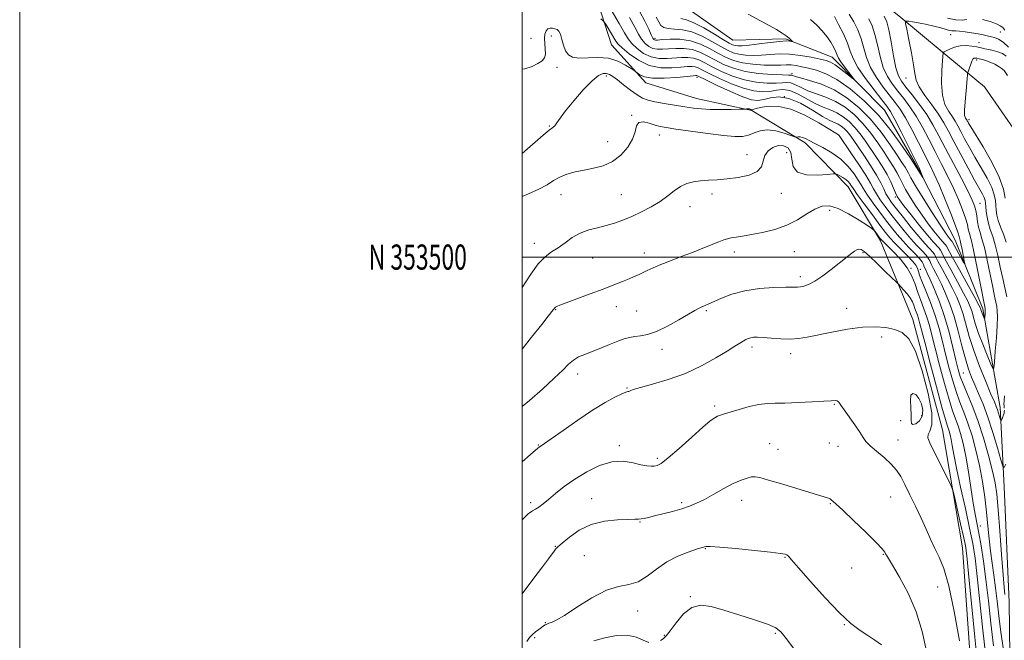
# Model space of a CAD drawing. Extents: x 2109800 to 2112700, y 352300 to 355200.
# Drawn here: x 2109800 to 2110192, y 353347 to 353595 of the extents above; entities that cross this region are included whole.
import ezdxf
from ezdxf.enums import TextEntityAlignment as Align

# ---------------------------------------------------------------- set-up
doc = ezdxf.new("R2010")
doc.units = 0
doc.header["$MEASUREMENT"] = 0
for name, color, linetype, lineweight in [('32000', 7, 'Continuous', 0), ('32001', 7, 'Continuous', 0), ('DTM HARD BREAKLINE', 7, 'Continuous', 0), ('DTM SPOT ELEVATION', 2, 'Continuous', 13), ('INDEX CONTOUR', 41, 'Continuous', 13), ('INTERMEDIATE CONTOUR', 44, 'Continuous', 0)]:
    doc.layers.add(name, color=color, linetype=linetype, lineweight=lineweight)
doc.styles.add('Style-WORKING', font='WORKING.shx')

msp = doc.modelspace()

# ---------------------------------------------------------------- linework, layer by layer
at = {"layer": '32000', "flags": 128}
for points in [[(2109800, 352300), (2112700, 352300), (2112700, 355200), (2109800, 355200), (2109800, 352300)], [(2110000, 352500), (2112500, 352500), (2112500, 355000), (2110000, 355000), (2110000, 352500)], [(2112500, 353500), (2110000, 353500)]]:
    msp.add_lwpolyline(points, dxfattribs=at)
at = {"layer": 'DTM HARD BREAKLINE'}
for points in [[(2110194.25, 353320.53, 1056.53), (2110193.73, 353362.57, 1053.26), (2110191.81, 353408.57, 1052.73), (2110190.17, 353440.05, 1049.43), (2110183.24, 353479.36, 1045.59), (2110172.23, 353506.75, 1043.11), (2110157.42, 353535.5, 1041.79), (2110144.07, 353558.55, 1040.98), (2110123.28, 353579.58, 1039.2), (2110104.74, 353586.92, 1037.78), (2110083.73, 353586.41, 1036.72), (2110066, 353598.79, 1036.01), (2110059.37, 353609.06, 1035.23), (2110051.12, 353629.54, 1034.48), (2110046.16, 353655.9, 1033.03), (2110045.53, 353680.16, 1031), (2110054.26, 353715.77, 1026.74), (2110055.29, 353735.59, 1023.02), (2110066.126, 353739.492, 1020.95)], [(2110037.56, 353708.7, 1029.55), (2110030.29, 353688.16, 1034.99), (2110025.56, 353666.7, 1039.53), (2110023.91, 353643.11, 1043.04), (2110026.24, 353613.4, 1046.03), (2110035.55, 353584.45, 1048.94), (2110049.11, 353569.42, 1050.46), (2110069.37, 353563.14, 1051.14), (2110091.32, 353558.43, 1052.1), (2110112.57, 353545.43, 1054.4), (2110129.72, 353528.03, 1056.68), (2110142.52, 353506.46, 1058.34), (2110155.42, 353475.13, 1061.36), (2110167.27, 353431.25, 1061.15), (2110175.23, 353384.22, 1062.85), (2110179.49, 353322.04, 1063.81), (2110184.82, 353285.43, 1063.7)], [(2110069.64, 353652.28, 1036.55), (2110080.11, 353639.64, 1041.87), (2110092.25, 353629.31, 1046.74), (2110115.11, 353620.38, 1047.91), (2110130.71, 353611.43, 1048.01), (2110149.79, 353596.1, 1049.68), (2110167.08, 353581.7, 1051.92), (2110183.86, 353567.79, 1055.36), (2110203.4, 353539.71, 1056.29), (2110233.21, 353511.5, 1055.79), (2110258.17, 353492.87, 1056.32), (2110291.2, 353486.56, 1055.65)]]:
    msp.add_polyline3d(points, dxfattribs=at)
at = {"layer": 'DTM SPOT ELEVATION'}
for p in [(2110170.45, 353588.52, 1050.71), (2110190.27, 353589.62, 1049.01), (2110003.44, 353587.08, 1049.21), (2110011.56, 353588.09, 1050.51), (2110052.8, 353587.05, 1041.64), (2110181.78, 353585.35, 1051.21), (2110180.87, 353578.51, 1054.31), (2110013.85, 353575.62, 1050.5), (2110107.38, 353573, 1043.62), (2110033.49, 353572.12, 1052.4), (2110069.52, 353571.55, 1050.41), (2110152.65, 353571.34, 1049.31), (2110104.28, 353563.9, 1051.61), (2110043.47, 353556.44, 1053.9), (2110177.8, 353554.74, 1054.41), (2110010.82, 353552.15, 1051.9), (2110034, 353545.95, 1053.1), (2110054.53, 353548.66, 1054.7), (2110126.13, 353548.38, 1052.01), (2110105.19, 353541.56, 1057.2), (2110089.4, 353540.72, 1055.3), (2110015.45, 353524.81, 1054.8), (2110039.44, 353524.85, 1055.1), (2110075.49, 353525.07, 1056.4), (2110103.12, 353525.45, 1056.7), (2110148.47, 353523.92, 1048.31), (2110066.69, 353520.05, 1056.6), (2110122.27, 353518.58, 1058.5), (2110182.1, 353521.38, 1048.88), (2110004.77, 353505.42, 1055.4), (2110108.31, 353502.21, 1058.9), (2110028.01, 353499.68, 1056.9), (2110048.52, 353501.66, 1057.4), (2110084.44, 353502.09, 1058.5), (2110135.57, 353501.77, 1060.2), (2110154.67, 353495.5, 1058.01), (2110158.36, 353495.15, 1055.21), (2110110.7, 353492.14, 1059.6), (2110013.33, 353479.1, 1058.1), (2110037.45, 353480.21, 1058.7), (2110073.27, 353478.69, 1060.2), (2110129.11, 353479.65, 1061.2), (2110045.55, 353478.49, 1059.1), (2110142.96, 353468.2, 1062.6), (2110055.63, 353463.22, 1060.5), (2110091.47, 353464.22, 1062.4), (2110106.73, 353461.57, 1062.5), (2110022.03, 353453.49, 1060.6), (2110175.54, 353453.8, 1053), (2110041.62, 353447.85, 1061.9), (2110076.57, 353440.71, 1063.7), (2110124.2, 353441.41, 1064.1), (2110158.91, 353436.82, 1064.7), (2110150.51, 353434.92, 1063.1), (2110006.36, 353425.24, 1061.9), (2110038.67, 353424.85, 1063.7), (2110098.49, 353425.67, 1065.2), (2110122.23, 353425.99, 1064.9), (2110125.6, 353424.71, 1064.6), (2110149.51, 353427.16, 1063.3), (2110101.79, 353423.45, 1065.3), (2110053.71, 353419.81, 1063.7), (2110146.56, 353404.47, 1064.9), (2110003.38, 353402.2, 1063.6), (2110027.56, 353403.82, 1065.2), (2110063.37, 353402.24, 1065.7), (2110087.26, 353403.16, 1066.6), (2110122.63, 353401.84, 1066.1), (2110046.83, 353394.57, 1066.1), (2110182.25, 353392.95, 1057.36), (2110013.15, 353384.86, 1065.9), (2110024.62, 353381.15, 1067.3), (2110072.88, 353383.88, 1068.1), (2110143.61, 353381.71, 1066.1), (2110104.56, 353380.48, 1068.1), (2110131.05, 353376.23, 1066.7), (2110165.24, 353368.67, 1064.8), (2110066.83, 353364.78, 1069.9), (2110045.85, 353359.1, 1068.7), (2110009.21, 353354.4, 1067.9), (2110128.12, 353353.61, 1068.1), (2110056.52, 353349.42, 1069.9), (2110100.67, 353350.2, 1070.2), (2110004.86, 353348.5, 1068.3)]:
    msp.add_point(p, dxfattribs=at)
at = {"layer": 'INDEX CONTOUR'}
for points in [[(2110114.651, 353594.611, 1040), (2110117.185, 353592.397, 1040), (2110119.363, 353590.155, 1040), (2110121.204, 353587.876, 1040), (2110122.725, 353585.588, 1040), (2110123.912, 353583.462, 1040), (2110124.749, 353581.706, 1040), (2110125.281, 353580.417, 1040), (2110125.815, 353579.258, 1040), (2110126.724, 353577.78, 1040), (2110128.232, 353575.709, 1040), (2110129.979, 353573.454, 1040), (2110132.221, 353570.609, 1040), (2110132.128, 353570.553, 1040), (2110131.096, 353571.379, 1040), (2110129.154, 353572.958, 1040), (2110126.758, 353574.844, 1040), (2110124.476, 353576.507, 1040), (2110122.669, 353577.566, 1040), (2110120.886, 353578.217, 1040), (2110118.468, 353578.803, 1040), (2110114.967, 353579.562, 1040), (2110110.75, 353580.325, 1040), (2110106.391, 353580.823, 1040), (2110102.352, 353580.871, 1040), (2110098.643, 353580.635, 1040), (2110095.164, 353580.369, 1040), (2110091.85, 353580.282, 1040), (2110088.791, 353580.418, 1040), (2110086.115, 353580.776, 1040), (2110083.85, 353581.381, 1040), (2110081.617, 353582.355, 1040), (2110078.938, 353583.847, 1040), (2110075.483, 353585.886, 1040), (2110071.523, 353588.029, 1040), (2110067.479, 353589.715, 1040), (2110063.731, 353590.551, 1040), (2110060.51, 353590.818, 1040), (2110058.006, 353590.967, 1040), (2110056.319, 353591.389, 1040), (2110055.192, 353592.239, 1040), (2110054.275, 353593.615, 1040), (2110053.269, 353595.58, 1040)], [(2110193.455, 353583.56, 1050), (2110191.292, 353585.567, 1050), (2110189.457, 353586.788, 1050), (2110187.889, 353587.415, 1050), (2110185.017, 353588.111, 1050), (2110183.378, 353588.495, 1050), (2110181.337, 353588.914, 1050), (2110178.808, 353589.35, 1050), (2110176.185, 353589.733, 1050), (2110173.983, 353589.982, 1050), (2110172.564, 353590.05, 1050), (2110171.69, 353590.036, 1050), (2110170.976, 353590.074, 1050), (2110170.058, 353590.277, 1050), (2110168.673, 353590.665, 1050), (2110166.586, 353591.234, 1050), (2110163.698, 353591.956, 1050), (2110160.473, 353592.706, 1050), (2110157.515, 353593.332, 1050), (2110155.304, 353593.72, 1050), (2110153.82, 353593.914, 1050), (2110152.918, 353593.993, 1050), (2110152.481, 353593.905, 1050), (2110152.492, 353593.055, 1050), (2110152.961, 353590.716, 1050), (2110153.841, 353586.495, 1050), (2110154.861, 353581.35, 1050), (2110155.695, 353576.575, 1050), (2110156.168, 353573.107, 1050), (2110156.709, 353570.447, 1050), (2110157.9, 353567.741, 1050), (2110160.116, 353564.357, 1050), (2110162.904, 353560.562, 1050), (2110165.605, 353556.846, 1050), (2110167.751, 353553.513, 1050), (2110169.645, 353550.119, 1050), (2110171.778, 353546.032, 1050), (2110174.475, 353540.894, 1050), (2110177.383, 353535.429, 1050), (2110179.981, 353530.632, 1050), (2110183.076, 353525.09, 1050), (2110183.789, 353523.676, 1050), (2110184.162, 353522.585, 1050), (2110184.337, 353521.488, 1050), (2110184.454, 353520.083, 1050), (2110184.638, 353518.157, 1050), (2110184.962, 353515.854, 1050), (2110185.486, 353513.408, 1050), (2110186.244, 353510.953, 1050), (2110187.174, 353508.224, 1050), (2110188.19, 353504.857, 1050), (2110189.214, 353500.643, 1050), (2110190.213, 353496, 1050), (2110191.165, 353491.499, 1050), (2110192.805, 353484.163, 1050)], [(2110191.829, 353438.997, 1050), (2110191.793, 353438.455, 1050), (2110191.698, 353437.836, 1050), (2110191.515, 353437.132, 1050), (2110191.234, 353436.359, 1050), (2110190.92, 353435.624, 1050), (2110190.66, 353435.055, 1050), (2110190.506, 353434.775, 1050), (2110190.392, 353434.876, 1050), (2110190.22, 353435.447, 1050), (2110189.92, 353436.515, 1050), (2110189.522, 353437.865, 1050), (2110189.085, 353439.224, 1050), (2110188.608, 353440.498, 1050), (2110187.85, 353442.308, 1050), (2110186.508, 353445.459, 1050), (2110184.419, 353450.45, 1050), (2110181.962, 353456.577, 1050), (2110179.654, 353462.836, 1050), (2110177.884, 353468.401, 1050), (2110175.389, 353477.243, 1050), (2110174.207, 353480.739, 1050), (2110172.849, 353484.01, 1050), (2110171.188, 353487.453, 1050), (2110169.187, 353491.292, 1050), (2110167.169, 353495.061, 1050), (2110165.545, 353498.121, 1050), (2110164.586, 353500.035, 1050), (2110163.977, 353501.186, 1050), (2110163.26, 353502.159, 1050), (2110162.048, 353503.477, 1050), (2110160.235, 353505.41, 1050), (2110157.789, 353508.167, 1050), (2110154.772, 353511.799, 1050), (2110151.626, 353515.726, 1050), (2110148.891, 353519.214, 1050), (2110146.963, 353521.73, 1050), (2110145.677, 353523.568, 1050), (2110144.725, 353525.226, 1050), (2110143.805, 353527.15, 1050), (2110142.632, 353529.575, 1050), (2110140.926, 353532.687, 1050), (2110138.541, 353536.528, 1050), (2110135.871, 353540.576, 1050), (2110131.662, 353546.803, 1050), (2110130.363, 353548.643, 1050), (2110129.261, 353550.009, 1050), (2110128.117, 353551.168, 1050), (2110126.9, 353552.152, 1050), (2110125.628, 353552.936, 1050), (2110122.358, 353554.448, 1050), (2110119.523, 353556.02, 1050), (2110115.478, 353558.519, 1050), (2110110.756, 353561.232, 1050), (2110106.092, 353563.209, 1050), (2110102.082, 353563.778, 1050), (2110098.77, 353563.369, 1050), (2110096.063, 353562.689, 1050), (2110093.758, 353562.361, 1050), (2110091.226, 353562.675, 1050), (2110087.73, 353563.839, 1050), (2110082.87, 353565.911, 1050), (2110077.609, 353568.341, 1050), (2110073.248, 353570.426, 1050), (2110069.71, 353572.138, 1050), (2110069.394, 353572.262, 1050), (2110069.069, 353572.278, 1050), (2110068.038, 353572.196, 1050), (2110065.613, 353571.961, 1050), (2110061.427, 353571.571, 1050), (2110056.413, 353571.248, 1050), (2110051.826, 353571.267, 1050), (2110048.645, 353571.802, 1050), (2110046.744, 353572.614, 1050), (2110045.722, 353573.364, 1050), (2110045.156, 353573.831, 1050), (2110044.535, 353574.277, 1050), (2110043.325, 353575.086, 1050), (2110041.121, 353576.479, 1050), (2110038.02, 353578.038, 1050), (2110034.248, 353579.185, 1050), (2110030.078, 353579.521, 1050), (2110022.491, 353579.254, 1050), (2110019.987, 353579.596, 1050), (2110018.321, 353580.532, 1050), (2110017.208, 353582.122, 1050), (2110016.391, 353584.324, 1050), (2110015.738, 353586.702, 1050), (2110015.146, 353588.716, 1050), (2110014.523, 353589.967, 1050), (2110013.819, 353590.609, 1050), (2110012.999, 353590.934, 1050), (2110012.05, 353591.159, 1050), (2110011.067, 353591.195, 1050), (2110010.173, 353590.879, 1050), (2110009.475, 353590.081, 1050), (2110009.025, 353588.803, 1050), (2110008.862, 353587.082, 1050), (2110008.976, 353584.998, 1050), (2110009.164, 353582.816, 1050), (2110009.178, 353580.849, 1050), (2110008.788, 353579.321, 1050), (2110007.848, 353578.117, 1050), (2110006.233, 353577.034, 1050), (2110003.879, 353575.943, 1050), (2110000.971, 353575.004, 1050), (2110000, 353574.836, 1050)], [(2110184.412, 353340.957, 1060), (2110183.278, 353351.462, 1060), (2110182.123, 353362.753, 1060), (2110181.07, 353372.762, 1060), (2110180.179, 353380.076, 1060), (2110179.248, 353385.894, 1060), (2110178.007, 353392.07, 1060), (2110176.3, 353399.889, 1060), (2110174.426, 353408.355, 1060), (2110172.793, 353415.903, 1060), (2110171.708, 353421.338, 1060), (2110171.06, 353424.948, 1060), (2110170.637, 353427.392, 1060), (2110170.258, 353429.237, 1060), (2110169.887, 353430.684, 1060), (2110169.521, 353431.84, 1060), (2110169.105, 353433.021, 1060), (2110168.369, 353435.373, 1060), (2110166.993, 353440.25, 1060), (2110164.816, 353448.359, 1060), (2110162.326, 353457.817, 1060), (2110160.171, 353466.094, 1060), (2110158.122, 353474.022, 1060), (2110157.673, 353475.533, 1060), (2110157.198, 353476.859, 1060), (2110156.687, 353478.194, 1060), (2110156.203, 353479.521, 1060), (2110155.763, 353480.839, 1060), (2110155.214, 353482.216, 1060), (2110154.357, 353483.732, 1060), (2110153.09, 353485.409, 1060), (2110151.689, 353487.016, 1060), (2110149.801, 353489.031, 1060), (2110148.988, 353489.847, 1060), (2110144.591, 353494.156, 1060), (2110141.209, 353497.439, 1060), (2110138.148, 353500.347, 1060), (2110136.087, 353502.174, 1060), (2110134.828, 353503.018, 1060), (2110133.952, 353503.184, 1060), (2110133.104, 353502.935, 1060), (2110132.178, 353502.386, 1060), (2110131.132, 353501.61, 1060), (2110129.89, 353500.639, 1060), (2110122.94, 353495.122, 1060), (2110119.584, 353492.577, 1060), (2110116.44, 353490.426, 1060), (2110113.941, 353489.078, 1060), (2110112.057, 353488.406, 1060), (2110110.644, 353488.144, 1060), (2110109.45, 353488.059, 1060), (2110104.851, 353488.009, 1060), (2110100.148, 353487.867, 1060), (2110094.373, 353487.459, 1060), (2110088.519, 353486.615, 1060), (2110083.423, 353485.259, 1060), (2110079.29, 353483.682, 1060), (2110074.024, 353481.314, 1060), (2110071.47, 353480.237, 1060), (2110070.322, 353479.693, 1060), (2110068.681, 353478.799, 1060), (2110066.075, 353477.27, 1060), (2110062.244, 353474.978, 1060), (2110057.768, 353472.44, 1060), (2110053.439, 353470.332, 1060), (2110049.883, 353469.145, 1060), (2110047.048, 353468.637, 1060), (2110044.72, 353468.384, 1060), (2110042.657, 353468.017, 1060), (2110040.524, 353467.404, 1060), (2110037.96, 353466.471, 1060), (2110034.744, 353465.194, 1060), (2110031.198, 353463.758, 1060), (2110027.781, 353462.402, 1060), (2110024.855, 353461.281, 1060), (2110022.406, 353460.23, 1060), (2110020.322, 353459.003, 1060), (2110018.4, 353457.351, 1060), (2110016.084, 353455.014, 1060), (2110012.723, 353451.726, 1060), (2110007.991, 353447.439, 1060), (2110002.846, 353442.952, 1060), (2110000, 353440.51, 1060)], [(2110191.923, 353444.813, 1050), (2110191.736, 353442.756, 1050), (2110191.676, 353441.492, 1050), (2110191.701, 353440.764, 1050), (2110191.806, 353439.898, 1050)], [(2110108.173, 353343.902, 1070), (2110105.112, 353347.973, 1070), (2110102.95, 353350.648, 1070), (2110100.835, 353352.348, 1070), (2110097.593, 353353.797, 1070), (2110092.45, 353355.554, 1070), (2110086.226, 353357.509, 1070), (2110080.135, 353359.385, 1070), (2110075.124, 353360.857, 1070), (2110071.051, 353361.421, 1070), (2110067.505, 353360.522, 1070), (2110064.184, 353357.893, 1070), (2110061.219, 353354.403, 1070), (2110058.85, 353351.203, 1070), (2110057.218, 353349.17, 1070), (2110056.058, 353348.065, 1070), (2110055.003, 353347.372, 1070)], [(2110050.331, 353346.499, 1070), (2110048.087, 353347.456, 1070), (2110045.305, 353348.67, 1070), (2110041.793, 353349.454, 1070), (2110037.491, 353349.3, 1070), (2110032.858, 353348.418, 1070), (2110028.477, 353347.193, 1070)]]:
    msp.add_polyline3d(points, dxfattribs=at)
at = {"layer": 'INTERMEDIATE CONTOUR'}
for points in [[(2110137.926, 353594.838, 1046), (2110139.28, 353592.045, 1046), (2110140.345, 353588.688, 1046), (2110141.314, 353584.454, 1046), (2110142.359, 353579.817, 1046), (2110143.643, 353575.451, 1046), (2110145.291, 353571.855, 1046), (2110147.255, 353568.837, 1046), (2110149.446, 353566.032, 1046), (2110151.781, 353563.11, 1046), (2110154.212, 353559.861, 1046), (2110156.695, 353556.113, 1046), (2110159.199, 353551.759, 1046), (2110161.721, 353546.97, 1046), (2110164.271, 353541.986, 1046), (2110166.836, 353537.015, 1046), (2110169.322, 353532.14, 1046), (2110171.615, 353527.41, 1046), (2110173.61, 353522.909, 1046), (2110175.228, 353518.852, 1046), (2110176.399, 353515.485, 1046), (2110177.1, 353512.974, 1046), (2110177.489, 353511.152, 1046), (2110177.768, 353509.768, 1046), (2110178.684, 353506.413, 1046), (2110179.553, 353502.704, 1046), (2110180.769, 353496.86, 1046), (2110182.084, 353490.228, 1046), (2110184.185, 353479.515, 1046), (2110184.222, 353479.216, 1046), (2110184.234, 353478.821, 1046), (2110184.213, 353478.23, 1046), (2110184.159, 353477.395, 1046), (2110184.029, 353475.749, 1046), (2110183.987, 353475.354, 1046), (2110183.924, 353475.322, 1046), (2110183.786, 353475.627, 1046), (2110183.238, 353476.962, 1046), (2110182.959, 353477.699, 1046), (2110182.758, 353478.304, 1046), (2110182.51, 353479.163, 1046), (2110182.323, 353479.628, 1046), (2110181.653, 353480.913, 1046), (2110180.025, 353483.894, 1046), (2110173.909, 353494.987, 1046), (2110171.112, 353500.086, 1046), (2110168.831, 353504.304, 1046), (2110168.468, 353504.824, 1046), (2110167.06, 353506.364, 1046), (2110165.703, 353507.94, 1046), (2110163.807, 353510.276, 1046), (2110161.524, 353513.245, 1046), (2110159.055, 353516.648, 1046), (2110156.606, 353520.269, 1046), (2110154.367, 353523.812, 1046), (2110152.529, 353526.962, 1046), (2110151.201, 353529.509, 1046), (2110150.157, 353531.662, 1046), (2110149.087, 353533.73, 1046), (2110147.732, 353535.997, 1046), (2110146.022, 353538.627, 1046), (2110143.936, 353541.755, 1046), (2110141.464, 353545.434, 1046), (2110138.635, 353549.386, 1046), (2110135.491, 353553.252, 1046), (2110132.072, 353556.717, 1046), (2110128.433, 353559.66, 1046), (2110124.629, 353562.002, 1046), (2110120.749, 353563.724, 1046), (2110113.674, 353566.229, 1046), (2110110.923, 353567.469, 1046), (2110108.705, 353568.594, 1046), (2110106.9, 353569.347, 1046), (2110105.325, 353569.563, 1046), (2110103.542, 353569.434, 1046), (2110101.043, 353569.243, 1046), (2110097.478, 353569.253, 1046), (2110093.114, 353569.64, 1046), (2110088.368, 353570.56, 1046), (2110083.642, 353572.083, 1046), (2110079.26, 353573.945, 1046), (2110075.524, 353575.795, 1046), (2110072.625, 353577.336, 1046), (2110070.297, 353578.484, 1046), (2110068.163, 353579.208, 1046), (2110065.899, 353579.504, 1046), (2110063.407, 353579.479, 1046), (2110057.605, 353579.035, 1046), (2110054.419, 353579.072, 1046), (2110051.252, 353579.697, 1046), (2110048.273, 353581.108, 1046), (2110045.662, 353583.015, 1046), (2110043.604, 353585.008, 1046), (2110042.135, 353586.882, 1046), (2110040.695, 353589.259, 1046), (2110038.577, 353592.966, 1046), (2110035.354, 353598.428, 1046)], [(2110130.131, 353596.704, 1044), (2110131.908, 353593.74, 1044), (2110133.518, 353590.452, 1044), (2110134.856, 353586.93, 1044), (2110135.905, 353583.25, 1044), (2110137.005, 353579.437, 1044), (2110138.583, 353575.501, 1044), (2110140.912, 353571.501, 1044), (2110143.641, 353567.686, 1044), (2110148.431, 353561.618, 1044), (2110150.37, 353558.909, 1044), (2110152.465, 353555.472, 1044), (2110154.974, 353550.829, 1044), (2110157.65, 353545.608, 1044), (2110162.134, 353536.737, 1044), (2110163.929, 353533.05, 1044), (2110165.866, 353528.712, 1044), (2110168.163, 353523.155, 1044), (2110170.481, 353517.303, 1044), (2110172.336, 353512.453, 1044), (2110173.381, 353509.56, 1044), (2110173.806, 353508.217, 1044), (2110173.935, 353507.679, 1044), (2110174.234, 353506.562, 1044), (2110174.54, 353505.219, 1044), (2110174.984, 353503.062, 1044), (2110175.866, 353498.55, 1044), (2110176.057, 353497.459, 1044), (2110175.924, 353497.424, 1044), (2110175.353, 353498.417, 1044), (2110171.189, 353505.987, 1044), (2110171.071, 353506.157, 1044), (2110170.638, 353506.631, 1044), (2110170.22, 353507.116, 1044), (2110169.565, 353507.949, 1044), (2110168.365, 353509.653, 1044), (2110166.256, 353512.844, 1044), (2110163.084, 353517.801, 1044), (2110159.535, 353523.455, 1044), (2110156.503, 353528.397, 1044), (2110154.645, 353531.579, 1044), (2110153.668, 353533.388, 1044), (2110153.046, 353534.571, 1044), (2110152.291, 353535.826, 1044), (2110151.092, 353537.665, 1044), (2110149.18, 353540.55, 1044), (2110146.365, 353544.75, 1044), (2110142.772, 353549.758, 1044), (2110138.606, 353554.873, 1044), (2110134.05, 353559.492, 1044), (2110129.2, 353563.413, 1044), (2110124.13, 353566.534, 1044), (2110119.004, 353568.799, 1044), (2110114.341, 353570.339, 1044), (2110110.75, 353571.333, 1044), (2110108.646, 353571.943, 1044), (2110107.679, 353572.275, 1044), (2110107.303, 353572.417, 1044), (2110106.947, 353572.456, 1044), (2110105.927, 353572.466, 1044), (2110103.533, 353572.52, 1044), (2110099.338, 353572.699, 1044), (2110094.057, 353573.123, 1044), (2110088.687, 353573.92, 1044), (2110084.029, 353575.169, 1044), (2110080.085, 353576.746, 1044), (2110076.662, 353578.479, 1044), (2110073.563, 353580.185, 1044), (2110070.591, 353581.657, 1044), (2110067.548, 353582.682, 1044), (2110064.314, 353583.117, 1044), (2110061.091, 353583.12, 1044), (2110058.161, 353582.921, 1044), (2110055.731, 353582.737, 1044), (2110053.718, 353582.735, 1044), (2110051.962, 353583.07, 1044), (2110050.336, 353583.863, 1044), (2110048.833, 353585.104, 1044), (2110047.473, 353586.748, 1044), (2110046.214, 353588.813, 1044), (2110044.749, 353591.569, 1044), (2110042.704, 353595.344, 1044)], [(2110124.177, 353595.83, 1042), (2110125.889, 353592.641, 1042), (2110127.755, 353588.859, 1042), (2110129.366, 353585.171, 1042), (2110130.496, 353582.046, 1042), (2110131.652, 353579.056, 1042), (2110133.523, 353575.55, 1042), (2110136.533, 353571.147, 1042), (2110140.028, 353566.536, 1042), (2110143.088, 353562.671, 1042), (2110145.081, 353560.127, 1042), (2110146.528, 353557.957, 1042), (2110148.234, 353554.83, 1042), (2110150.749, 353549.898, 1042), (2110153.579, 353544.245, 1042), (2110157.367, 353536.625, 1042), (2110158.015, 353535.293, 1042), (2110158.357, 353534.512, 1042), (2110159.68, 353531.157, 1042), (2110159.636, 353531.159, 1042), (2110159.335, 353531.626, 1042), (2110156.851, 353535.656, 1042), (2110154.425, 353539.344, 1042), (2110151.266, 353544.065, 1042), (2110146.908, 353550.13, 1042), (2110141.721, 353556.494, 1042), (2110136.085, 353562.252, 1042), (2110130.433, 353567.051, 1042), (2110125.205, 353570.677, 1042), (2110120.749, 353573.019, 1042), (2110117.025, 353574.391, 1042), (2110113.897, 353575.211, 1042), (2110111.236, 353575.822, 1042), (2110108.946, 353576.264, 1042), (2110106.938, 353576.501, 1042), (2110105.061, 353576.525, 1042), (2110102.918, 353576.44, 1042), (2110100.049, 353576.377, 1042), (2110096.182, 353576.455, 1042), (2110091.799, 353576.753, 1042), (2110087.57, 353577.341, 1042), (2110083.989, 353578.273, 1042), (2110080.857, 353579.551, 1042), (2110077.8, 353581.163, 1042), (2110074.501, 353583.034, 1042), (2110070.885, 353584.83, 1042), (2110066.932, 353586.155, 1042), (2110062.728, 353586.73, 1042), (2110058.775, 353586.761, 1042), (2110055.676, 353586.574, 1042), (2110053.857, 353586.438, 1042), (2110053.016, 353586.397, 1042), (2110052.672, 353586.443, 1042), (2110052.4, 353586.619, 1042), (2110052.004, 353587.193, 1042), (2110051.342, 353588.488, 1042), (2110050.293, 353590.744, 1042), (2110048.802, 353593.878, 1042), (2110046.83, 353597.722, 1042)], [(2110089.892, 353596.771, 1038), (2110098.013, 353592.413, 1038), (2110101.118, 353590.64, 1038), (2110103.405, 353589.204, 1038), (2110105.035, 353588.061, 1038), (2110106.158, 353587.174, 1038), (2110106.883, 353586.525, 1038), (2110107.307, 353586.1, 1038), (2110107.505, 353585.881, 1038), (2110107.464, 353585.825, 1038), (2110107.15, 353585.885, 1038), (2110106.465, 353585.998, 1038), (2110105.058, 353586.043, 1038), (2110102.515, 353585.881, 1038), (2110098.657, 353585.435, 1038), (2110094.246, 353584.858, 1038), (2110090.278, 353584.361, 1038), (2110087.517, 353584.11, 1038), (2110085.782, 353584.083, 1038), (2110084.661, 353584.211, 1038), (2110083.711, 353584.489, 1038), (2110082.377, 353585.16, 1038), (2110080.076, 353586.532, 1038), (2110076.474, 353588.739, 1038), (2110072.237, 353591.233, 1038), (2110068.28, 353593.294, 1038), (2110065.303, 353594.417, 1038), (2110063.135, 353594.966, 1038)], [(2110143.945, 353595.937, 1048), (2110145.042, 353593.638, 1048), (2110145.835, 353590.446, 1048), (2110146.724, 353585.657, 1048), (2110147.712, 353580.198, 1048), (2110148.703, 353575.402, 1048), (2110149.67, 353572.209, 1048), (2110150.869, 353569.987, 1048), (2110152.625, 353567.713, 1048), (2110155.131, 353564.601, 1048), (2110158.054, 353560.814, 1048), (2110160.926, 353556.755, 1048), (2110163.423, 353552.69, 1048), (2110165.792, 353548.333, 1048), (2110168.422, 353543.26, 1048), (2110174.715, 353531.229, 1048), (2110177.365, 353526.108, 1048), (2110179.056, 353522.663, 1048), (2110179.974, 353520.4, 1048), (2110180.463, 353518.518, 1048), (2110180.82, 353516.389, 1048), (2110181.172, 353514.087, 1048), (2110181.6, 353511.856, 1048), (2110182.176, 353509.785, 1048), (2110182.928, 353507.328, 1048), (2110183.871, 353503.78, 1048), (2110184.991, 353498.752, 1048), (2110186.149, 353493.114, 1048), (2110187.173, 353488.054, 1048), (2110187.932, 353484.464, 1048), (2110188.452, 353482.061, 1048), (2110188.797, 353480.271, 1048), (2110189.015, 353478.512, 1048), (2110189.083, 353476.192, 1048), (2110188.961, 353472.715, 1048), (2110188.641, 353467.808, 1048), (2110188.233, 353462.497, 1048), (2110187.875, 353458.132, 1048), (2110187.632, 353455.81, 1048), (2110187.261, 353455.624, 1048), (2110186.447, 353457.415, 1048), (2110184.998, 353460.896, 1048), (2110183.23, 353465.266, 1048), (2110181.587, 353469.598, 1048), (2110180.404, 353473.154, 1048), (2110179.591, 353475.953, 1048), (2110178.949, 353478.203, 1048), (2110178.265, 353480.184, 1048), (2110177.251, 353482.461, 1048), (2110175.607, 353485.673, 1048), (2110173.195, 353490.153, 1048), (2110170.539, 353495.024, 1048), (2110168.329, 353499.104, 1048), (2110167.055, 353501.534, 1048), (2110166.404, 353502.745, 1048), (2110165.864, 353503.492, 1048), (2110163.481, 353506.098, 1048), (2110161.186, 353508.764, 1048), (2110158.05, 353512.604, 1048), (2110154.682, 353516.837, 1048), (2110151.855, 353520.452, 1048), (2110150.127, 353522.736, 1048), (2110149.198, 353524.168, 1048), (2110148.556, 353525.527, 1048), (2110147.758, 353527.44, 1048), (2110146.645, 353529.935, 1048), (2110145.129, 353532.889, 1048), (2110143.172, 353536.168, 1048), (2110140.951, 353539.59, 1048), (2110136.563, 353546.119, 1048), (2110134.499, 353549.014, 1048), (2110132.376, 353551.63, 1048), (2110130.095, 353553.943, 1048), (2110127.667, 353555.906, 1048), (2110125.129, 353557.469, 1048), (2110122.495, 353558.649, 1048), (2110119.685, 353559.745, 1048), (2110116.599, 353561.124, 1048), (2110109.73, 353564.913, 1048), (2110106.496, 353566.278, 1048), (2110103.704, 353566.67, 1048), (2110101.156, 353566.402, 1048), (2110098.553, 353565.966, 1048), (2110095.618, 353565.807, 1048), (2110092.17, 353566.157, 1048), (2110088.049, 353567.199, 1048), (2110083.256, 353568.997, 1048), (2110078.434, 353571.143, 1048), (2110074.386, 353573.11, 1048), (2110071.686, 353574.487, 1048), (2110070.003, 353575.311, 1048), (2110068.778, 353575.735, 1048), (2110067.484, 353575.891, 1048), (2110065.722, 353575.837, 1048), (2110063.129, 353575.614, 1048), (2110059.479, 353575.334, 1048), (2110055.121, 353575.409, 1048), (2110050.542, 353576.324, 1048), (2110046.209, 353578.352, 1048), (2110042.491, 353580.927, 1048), (2110039.735, 353583.269, 1048), (2110038.132, 353584.825, 1048), (2110037.252, 353585.942, 1048), (2110035.465, 353588.956, 1048), (2110033.316, 353592.524, 1048), (2110032.725, 353593.461, 1048), (2110032.195, 353594.057, 1048), (2110031.272, 353594.822, 1048)], [(2110176.915, 353594.599, 1048), (2110174.984, 353594.335, 1048), (2110172.457, 353594.452, 1048), (2110169.184, 353595.172, 1048)], [(2110192.043, 353590.411, 1048), (2110191.163, 353591.371, 1048), (2110190.143, 353592.129, 1048), (2110188.952, 353592.753, 1048), (2110187.613, 353593.29, 1048), (2110186.153, 353593.774, 1048), (2110184.623, 353594.206, 1048), (2110183.078, 353594.573, 1048)], [(2110192.605, 353580.004, 1052), (2110191.08, 353581.024, 1052), (2110189.281, 353581.758, 1052), (2110187.378, 353582.262, 1052), (2110185.585, 353582.639, 1052), (2110184.037, 353582.978, 1052), (2110182.562, 353583.315, 1052), (2110180.913, 353583.673, 1052), (2110178.91, 353584.04, 1052), (2110176.651, 353584.263, 1052), (2110174.304, 353584.155, 1052), (2110172.046, 353583.609, 1052), (2110170.085, 353582.832, 1052), (2110168.637, 353582.114, 1052), (2110167.843, 353581.677, 1052), (2110167.538, 353581.479, 1052), (2110167.482, 353581.413, 1052), (2110167.464, 353581.271, 1052), (2110167.211, 353578.244, 1052), (2110166.921, 353574.256, 1052), (2110166.789, 353569.307, 1052), (2110167.146, 353564.523, 1052), (2110168.201, 353560.789, 1052), (2110169.668, 353558.021, 1052), (2110171.135, 353555.891, 1052), (2110172.308, 353554.069, 1052), (2110173.343, 353552.214, 1052), (2110174.509, 353549.981, 1052), (2110176.025, 353547.106, 1052), (2110177.911, 353543.644, 1052), (2110180.135, 353539.734, 1052), (2110182.604, 353535.553, 1052), (2110184.965, 353531.441, 1052), (2110186.805, 353527.776, 1052), (2110187.833, 353524.838, 1052), (2110188.252, 353522.49, 1052), (2110188.388, 353520.497, 1052), (2110188.533, 353518.631, 1052), (2110188.836, 353516.704, 1052), (2110189.413, 353514.538, 1052), (2110190.323, 353511.995, 1052), (2110191.422, 353509.104, 1052), (2110192.508, 353505.934, 1052)], [(2110193.139, 353572.249, 1054), (2110191.719, 353574.256, 1054), (2110190.59, 353575.258, 1054), (2110189.387, 353576.07, 1054), (2110188.021, 353576.835, 1054), (2110186.475, 353577.529, 1054), (2110184.776, 353578.129, 1054), (2110183.125, 353578.615, 1054), (2110181.765, 353578.97, 1054), (2110180.87, 353579.183, 1054), (2110180.337, 353579.273, 1054), (2110179.989, 353579.268, 1054), (2110179.674, 353579.16, 1054), (2110179.331, 353578.813, 1054), (2110178.921, 353578.059, 1054), (2110178.427, 353576.824, 1054), (2110177.93, 353575.414, 1054), (2110177.535, 353574.228, 1054), (2110177.31, 353573.48, 1054), (2110177.179, 353572.627, 1054), (2110177.028, 353570.938, 1054), (2110176.003, 353558.699, 1054), (2110175.931, 353557.271, 1054), (2110175.986, 353556.389, 1054), (2110176.167, 353555.765, 1054), (2110176.416, 353555.298, 1054), (2110176.866, 353554.626, 1054), (2110177.042, 353554.31, 1054), (2110177.24, 353553.93, 1054), (2110177.576, 353553.317, 1054), (2110178.439, 353551.86, 1054), (2110183.345, 353543.849, 1054), (2110186.854, 353537.791, 1054), (2110189.822, 353531.876, 1054), (2110191.505, 353527.09, 1054), (2110192.167, 353523.492, 1054)], [(2110192.377, 353417.53, 1052), (2110191.684, 353416.265, 1052), (2110191.171, 353416.723, 1052), (2110190.397, 353419.298, 1052), (2110189.041, 353424.112, 1052), (2110187.248, 353430.2, 1052), (2110185.28, 353436.327, 1052), (2110183.366, 353441.504, 1052), (2110181.601, 353445.716, 1052), (2110180.047, 353449.194, 1052), (2110178.73, 353452.239, 1052), (2110177.535, 353455.434, 1052), (2110176.314, 353459.431, 1052), (2110174.948, 353464.643, 1052), (2110173.441, 353470.522, 1052), (2110171.828, 353476.282, 1052), (2110170.149, 353481.294, 1052), (2110168.447, 353485.558, 1052), (2110166.77, 353489.232, 1052), (2110165.18, 353492.431, 1052), (2110163.798, 353495.099, 1052), (2110162.762, 353497.138, 1052), (2110162.118, 353498.537, 1052), (2110161.55, 353499.628, 1052), (2110160.657, 353500.827, 1052), (2110159.129, 353502.479, 1052), (2110157.05, 353504.645, 1052), (2110154.598, 353507.31, 1052), (2110151.948, 353510.419, 1052), (2110149.264, 353513.753, 1052), (2110146.703, 353517.05, 1052), (2110144.407, 353520.087, 1052), (2110142.458, 353522.793, 1052), (2110140.92, 353525.134, 1052), (2110139.759, 353527.186, 1052), (2110138.527, 353529.467, 1052), (2110136.676, 353532.605, 1052), (2110133.89, 353536.931, 1052), (2110130.78, 353541.579, 1052), (2110126.118, 353548.408, 1052), (2110125.787, 353548.622, 1052), (2110122.314, 353550.8, 1052), (2110117.953, 353553.465, 1052), (2110112.461, 353556.503, 1052), (2110106.884, 353558.931, 1052), (2110102.098, 353560.025, 1052), (2110098.288, 353560.089, 1052), (2110095.468, 353559.684, 1052), (2110093.605, 353559.278, 1052), (2110092.493, 353558.969, 1052), (2110091.879, 353558.761, 1052), (2110091.533, 353558.656, 1052), (2110091.314, 353558.643, 1052), (2110091.104, 353558.709, 1052), (2110090.809, 353558.833, 1052), (2110090.449, 353558.968, 1052), (2110090.071, 353559.06, 1052), (2110089.716, 353559.069, 1052), (2110089.416, 353559.025, 1052), (2110089.2, 353558.968, 1052), (2110088.987, 353558.932, 1052), (2110088.273, 353558.902, 1052), (2110086.446, 353558.851, 1052), (2110083.141, 353558.771, 1052), (2110078.974, 353558.718, 1052), (2110074.81, 353558.764, 1052), (2110071.278, 353558.968, 1052), (2110068.064, 353559.327, 1052), (2110064.622, 353559.825, 1052), (2110060.601, 353560.439, 1052), (2110056.442, 353561.116, 1052), (2110052.781, 353561.795, 1052), (2110050.052, 353562.47, 1052), (2110047.88, 353563.337, 1052), (2110045.688, 353564.647, 1052), (2110043.07, 353566.531, 1052), (2110040.309, 353568.655, 1052), (2110037.859, 353570.568, 1052), (2110036.048, 353571.913, 1052), (2110034.696, 353572.716, 1052), (2110033.496, 353573.1, 1052), (2110032.142, 353573.085, 1052), (2110030.329, 353572.279, 1052), (2110027.751, 353570.186, 1052), (2110024.283, 353566.57, 1052), (2110020.525, 353562.219, 1052), (2110017.254, 353558.178, 1052), (2110015.055, 353555.268, 1052), (2110013.73, 353553.414, 1052), (2110012.89, 353552.314, 1052), (2110012.088, 353551.582, 1052), (2110010.667, 353550.485, 1052), (2110008.342, 353548.559, 1052), (2110000, 353541.283, 1052)], [(2110192.066, 353365.677, 1054), (2110191.781, 353368.379, 1054), (2110191.354, 353373.456, 1054), (2110190.753, 353381.556, 1054), (2110190.069, 353390.999, 1054), (2110189.42, 353399.531, 1054), (2110188.861, 353405.55, 1054), (2110188.191, 353410.082, 1054), (2110187.144, 353414.811, 1054), (2110185.534, 353420.973, 1054), (2110183.502, 353428.009, 1054), (2110181.266, 353434.916, 1054), (2110179.043, 353440.863, 1054), (2110177.028, 353445.716, 1054), (2110175.412, 353449.517, 1054), (2110174.304, 353452.452, 1054), (2110173.465, 353455.285, 1054), (2110172.577, 353458.924, 1054), (2110171.379, 353464.002, 1054), (2110169.852, 353470.05, 1054), (2110168.04, 353476.322, 1054), (2110166.023, 353482.146, 1054), (2110164.036, 353487.144, 1054), (2110162.351, 353491.012, 1054), (2110161.173, 353493.569, 1054), (2110160.428, 353495.136, 1054), (2110159.979, 353496.155, 1054), (2110159.649, 353497.039, 1054), (2110159.124, 353498.069, 1054), (2110158.053, 353499.494, 1054), (2110156.21, 353501.482, 1054), (2110153.864, 353503.88, 1054), (2110151.406, 353506.452, 1054), (2110149.125, 353509.039, 1054), (2110146.902, 353511.779, 1054), (2110144.515, 353514.886, 1054), (2110141.851, 353518.444, 1054), (2110139.238, 353522.018, 1054), (2110137.116, 353525.041, 1054), (2110135.76, 353527.152, 1054), (2110134.799, 353528.805, 1054), (2110133.701, 353530.653, 1054), (2110132.024, 353533.173, 1054), (2110129.686, 353536.108, 1054), (2110126.697, 353539.022, 1054), (2110123.159, 353541.552, 1054), (2110119.54, 353543.626, 1054), (2110116.4, 353545.247, 1054), (2110114.155, 353546.426, 1054), (2110112.639, 353547.209, 1054), (2110111.54, 353547.654, 1054), (2110110.608, 353547.826, 1054), (2110109.84, 353547.823, 1054), (2110109.292, 353547.755, 1054), (2110108.922, 353547.737, 1054), (2110108.278, 353547.913, 1054), (2110106.81, 353548.433, 1054), (2110104.171, 353549.342, 1054), (2110100.84, 353550.259, 1054), (2110097.501, 353550.698, 1054), (2110094.681, 353550.331, 1054), (2110092.284, 353549.471, 1054), (2110090.058, 353548.588, 1054), (2110087.682, 353548.076, 1054), (2110084.561, 353548.01, 1054), (2110080.032, 353548.388, 1054), (2110073.79, 353549.163, 1054), (2110066.978, 353550.113, 1054), (2110061.095, 353550.974, 1054), (2110057.227, 353551.56, 1054), (2110054.796, 353552.012, 1054), (2110052.807, 353552.554, 1054), (2110050.521, 353553.282, 1054), (2110048.217, 353553.796, 1054), (2110046.432, 353553.572, 1054), (2110045.492, 353552.223, 1054), (2110044.891, 353549.919, 1054), (2110043.916, 353546.97, 1054), (2110042.011, 353543.709, 1054), (2110039.264, 353540.57, 1054), (2110035.92, 353538.009, 1054), (2110032.216, 353536.345, 1054), (2110028.361, 353535.346, 1054), (2110024.556, 353534.64, 1054), (2110020.982, 353533.903, 1054), (2110017.732, 353533.008, 1054), (2110014.881, 353531.875, 1054), (2110012.396, 353530.451, 1054), (2110009.83, 353528.795, 1054), (2110006.628, 353526.992, 1054), (2110002.488, 353525.141, 1054), (2110000, 353524.145, 1054)], [(2110191.51, 353343.568, 1056), (2110190.456, 353350.712, 1056), (2110189.623, 353357.204, 1056), (2110188.95, 353363.008, 1056), (2110188.311, 353368.323, 1056), (2110187.618, 353373.337, 1056), (2110186.917, 353378.178, 1056), (2110186.289, 353382.964, 1056), (2110185.782, 353387.82, 1056), (2110185.312, 353392.909, 1056), (2110184.762, 353398.401, 1056), (2110184.031, 353404.394, 1056), (2110183.088, 353410.693, 1056), (2110181.918, 353417.028, 1056), (2110180.524, 353423.142, 1056), (2110178.974, 353428.828, 1056), (2110177.351, 353433.891, 1056), (2110175.73, 353438.249, 1056), (2110174.141, 353442.268, 1056), (2110172.606, 353446.428, 1056), (2110171.141, 353451.088, 1056), (2110169.752, 353456.129, 1056), (2110168.442, 353461.314, 1056), (2110167.187, 353466.456, 1056), (2110165.858, 353471.569, 1056), (2110164.301, 353476.717, 1056), (2110162.446, 353481.867, 1056), (2110160.566, 353486.588, 1056), (2110159.021, 353490.355, 1056), (2110158.071, 353492.804, 1056), (2110157.597, 353494.232, 1056), (2110157.383, 353495.098, 1056), (2110157.185, 353495.841, 1056), (2110156.657, 353496.804, 1056), (2110155.426, 353498.304, 1056), (2110153.285, 353500.527, 1056), (2110150.678, 353503.12, 1056), (2110148.214, 353505.595, 1056), (2110146.302, 353507.659, 1056), (2110144.54, 353509.805, 1056), (2110142.327, 353512.722, 1056), (2110139.295, 353516.801, 1056), (2110136.019, 353521.242, 1056), (2110133.311, 353524.948, 1056), (2110131.76, 353527.119, 1056), (2110131.072, 353528.14, 1056), (2110130.73, 353528.696, 1056), (2110130.296, 353529.339, 1056), (2110129.645, 353530.112, 1056), (2110128.73, 353530.927, 1056), (2110127.556, 353531.702, 1056), (2110126.345, 353532.365, 1056), (2110125.37, 353532.848, 1056), (2110124.717, 353533.099, 1056), (2110123.714, 353533.122, 1056), (2110121.504, 353532.938, 1056), (2110117.613, 353532.656, 1056), (2110113.12, 353532.744, 1056), (2110109.49, 353533.76, 1056), (2110107.763, 353536.029, 1056), (2110107.263, 353538.942, 1056), (2110106.889, 353541.656, 1056), (2110105.775, 353543.484, 1056), (2110104, 353544.365, 1056), (2110101.879, 353544.394, 1056), (2110099.724, 353543.672, 1056), (2110097.835, 353542.317, 1056), (2110096.509, 353540.455, 1056), (2110095.844, 353538.246, 1056), (2110095.133, 353535.989, 1056), (2110093.468, 353534.022, 1056), (2110090.231, 353532.601, 1056), (2110085.965, 353531.678, 1056), (2110081.502, 353531.125, 1056), (2110077.515, 353530.813, 1056), (2110074.036, 353530.612, 1056), (2110070.939, 353530.388, 1056), (2110068.106, 353530.005, 1056), (2110065.466, 353529.313, 1056), (2110062.958, 353528.155, 1056), (2110060.493, 353526.443, 1056), (2110057.864, 353524.353, 1056), (2110054.834, 353522.123, 1056), (2110051.263, 353519.967, 1056), (2110047.398, 353517.979, 1056), (2110043.581, 353516.223, 1056), (2110040.067, 353514.748, 1056), (2110036.746, 353513.536, 1056), (2110033.42, 353512.548, 1056), (2110029.951, 353511.71, 1056), (2110026.44, 353510.793, 1056), (2110023.05, 353509.531, 1056), (2110019.906, 353507.759, 1056), (2110016.993, 353505.718, 1056), (2110014.261, 353503.753, 1056), (2110011.647, 353502.043, 1056), (2110009.044, 353500.115, 1056), (2110006.334, 353497.33, 1056), (2110003.41, 353493.253, 1056), (2110000, 353487.942, 1056)], [(2110187.531, 353345.258, 1058), (2110186.473, 353354.2, 1058), (2110185.489, 353363.161, 1058), (2110184.518, 353371.563, 1058), (2110183.523, 353378.916, 1058), (2110182.552, 353385.097, 1058), (2110181.672, 353390.07, 1058), (2110180.223, 353397.637, 1058), (2110179.461, 353402.061, 1058), (2110177.543, 353414.463, 1058), (2110176.491, 353420.682, 1058), (2110175.455, 353425.737, 1058), (2110174.438, 353429.699, 1058), (2110173.436, 353432.865, 1058), (2110171.255, 353438.821, 1058), (2110169.799, 353443.339, 1058), (2110167.978, 353449.723, 1058), (2110166.039, 353456.973, 1058), (2110164.307, 353463.704, 1058), (2110163.011, 353468.873, 1058), (2110161.99, 353472.795, 1058), (2110160.987, 353476.125, 1058), (2110159.812, 353479.401, 1058), (2110158.551, 353482.696, 1058), (2110157.356, 353485.968, 1058), (2110156.286, 353489.194, 1058), (2110155.023, 353492.432, 1058), (2110153.156, 353495.761, 1058), (2110150.465, 353499.172, 1058), (2110147.505, 353502.311, 1058), (2110143.56, 353506.169, 1058), (2110142.827, 353506.953, 1058), (2110142.328, 353507.592, 1058), (2110140.369, 353510.24, 1058), (2110139.942, 353510.753, 1058), (2110139.146, 353511.363, 1058), (2110137.301, 353512.594, 1058), (2110133.986, 353514.751, 1058), (2110129.82, 353517.264, 1058), (2110125.686, 353519.345, 1058), (2110122.246, 353520.354, 1058), (2110119.289, 353520.251, 1058), (2110116.384, 353519.141, 1058), (2110113.159, 353517.2, 1058), (2110109.468, 353514.869, 1058), (2110105.221, 353512.656, 1058), (2110100.438, 353510.962, 1058), (2110095.569, 353509.765, 1058), (2110091.169, 353508.932, 1058), (2110087.675, 353508.346, 1058), (2110085.042, 353507.927, 1058), (2110083.106, 353507.607, 1058), (2110081.642, 353507.301, 1058), (2110080.195, 353506.86, 1058), (2110078.25, 353506.12, 1058), (2110071.812, 353503.498, 1058), (2110067.674, 353501.855, 1058), (2110063.269, 353500.176, 1058), (2110058.962, 353498.549, 1058), (2110055.146, 353497.055, 1058), (2110052.112, 353495.756, 1058), (2110049.751, 353494.655, 1058), (2110047.854, 353493.738, 1058), (2110046.197, 353492.97, 1058), (2110044.503, 353492.232, 1058), (2110042.482, 353491.384, 1058), (2110039.866, 353490.304, 1058), (2110036.481, 353488.946, 1058), (2110032.18, 353487.284, 1058), (2110027.006, 353485.35, 1058), (2110017.501, 353481.853, 1058), (2110014.92, 353480.875, 1058), (2110013.689, 353480.357, 1058), (2110013.195, 353480.063, 1058), (2110012.906, 353479.79, 1058), (2110012.254, 353478.951, 1058), (2110010.259, 353476.463, 1058), (2110007.712, 353473.215, 1058), (2110003.72, 353468.073, 1058), (2110000, 353463.339, 1058)], [(2110181.294, 353336.657, 1062), (2110180.084, 353348.724, 1062), (2110177.621, 353373.962, 1062), (2110176.88, 353381.037, 1062), (2110176.306, 353385.106, 1062), (2110175.565, 353388.72, 1062), (2110174.436, 353393.756, 1062), (2110172.094, 353404.041, 1062), (2110171.447, 353406.748, 1062), (2110170.853, 353408.46, 1062), (2110169.804, 353410.642, 1062), (2110163.634, 353423.015, 1062), (2110162.159, 353426.013, 1062), (2110161.426, 353427.994, 1062), (2110161.473, 353429.383, 1062), (2110162.197, 353430.741, 1062), (2110162.939, 353433.184, 1062), (2110162.902, 353437.959, 1062), (2110161.52, 353445.718, 1062), (2110159.164, 353454.7, 1062), (2110156.435, 353462.549, 1062), (2110153.795, 353467.478, 1062), (2110151.128, 353469.995, 1062), (2110148.178, 353471.185, 1062), (2110144.701, 353471.924, 1062), (2110140.502, 353472.272, 1062), (2110135.404, 353472.084, 1062), (2110129.4, 353471.294, 1062), (2110123.186, 353470.157, 1062), (2110113.344, 353468.125, 1062), (2110109.88, 353467.57, 1062), (2110106.535, 353467.349, 1062), (2110102.815, 353467.438, 1062), (2110099.064, 353467.699, 1062), (2110095.839, 353467.963, 1062), (2110093.547, 353468.094, 1062), (2110092.009, 353468.073, 1062), (2110090.896, 353467.913, 1062), (2110089.92, 353467.62, 1062), (2110088.948, 353467.183, 1062), (2110087.886, 353466.586, 1062), (2110086.58, 353465.773, 1062), (2110084.623, 353464.527, 1062), (2110081.551, 353462.593, 1062), (2110077.041, 353459.847, 1062), (2110071.349, 353456.699, 1062), (2110064.878, 353453.689, 1062), (2110058.11, 353451.258, 1062), (2110051.853, 353449.43, 1062), (2110046.997, 353448.129, 1062), (2110044.159, 353447.275, 1062), (2110042.864, 353446.775, 1062), (2110042.364, 353446.532, 1062), (2110041.966, 353446.418, 1062), (2110041.19, 353446.177, 1062), (2110039.61, 353445.523, 1062), (2110036.88, 353444.198, 1062), (2110032.979, 353442.062, 1062), (2110027.965, 353439.002, 1062), (2110022.072, 353435.074, 1062), (2110016.226, 353431, 1062), (2110011.528, 353427.67, 1062), (2110008.772, 353425.735, 1062), (2110006.75, 353424.356, 1062), (2110006.04, 353423.809, 1062), (2110005.24, 353423.136, 1062), (2110003.26, 353421.411, 1062), (2110000, 353418.538, 1062)], [(2110154.631, 353444.993, 1064), (2110154.432, 353442.884, 1064), (2110154.595, 353440.028, 1064), (2110154.791, 353437.204, 1064), (2110154.807, 353435.064, 1064), (2110154.899, 353433.75, 1064), (2110155.439, 353433.278, 1064), (2110156.636, 353433.649, 1064), (2110158.057, 353434.792, 1064), (2110159.104, 353436.621, 1064), (2110159.321, 353438.989, 1064), (2110158.809, 353441.509, 1064), (2110157.811, 353443.733, 1064), (2110156.58, 353445.244, 1064), (2110155.416, 353445.751, 1064), (2110154.631, 353444.993, 1064)], [(2110173.991, 353347.241, 1064), (2110171.877, 353358.819, 1064), (2110169.692, 353369.086, 1064), (2110167.68, 353376.068, 1064), (2110165.84, 353380.546, 1064), (2110164.108, 353383.993, 1064), (2110162.413, 353387.629, 1064), (2110160.646, 353391.673, 1064), (2110158.693, 353396.091, 1064), (2110156.5, 353400.782, 1064), (2110154.265, 353405.367, 1064), (2110152.248, 353409.4, 1064), (2110150.588, 353412.58, 1064), (2110148.941, 353415.178, 1064), (2110146.841, 353417.612, 1064), (2110144.014, 353420.18, 1064), (2110140.965, 353422.706, 1064), (2110138.387, 353424.898, 1064), (2110136.75, 353426.602, 1064), (2110135.608, 353428.22, 1064), (2110134.287, 353430.296, 1064), (2110132.32, 353433.169, 1064), (2110128.056, 353439.172, 1064), (2110126.728, 353441.084, 1064), (2110125.909, 353442.179, 1064), (2110125.29, 353442.703, 1064), (2110124.507, 353442.871, 1064), (2110122.964, 353442.801, 1064), (2110120.006, 353442.584, 1064), (2110115.292, 353442.306, 1064), (2110109.728, 353442.05, 1064), (2110104.533, 353441.894, 1064), (2110100.586, 353441.862, 1064), (2110097.405, 353441.763, 1064), (2110094.172, 353441.349, 1064), (2110090.32, 353440.468, 1064), (2110086.303, 353439.346, 1064), (2110080.418, 353437.582, 1064), (2110078.848, 353437.09, 1064), (2110077.708, 353436.657, 1064), (2110076.556, 353436.049, 1064), (2110074.813, 353434.778, 1064), (2110071.866, 353432.293, 1064), (2110067.412, 353428.34, 1064), (2110062.381, 353423.85, 1064), (2110058.013, 353420.049, 1064), (2110055.222, 353417.856, 1064), (2110053.624, 353416.958, 1064), (2110052.507, 353416.734, 1064), (2110051.244, 353416.689, 1064), (2110049.546, 353416.831, 1064), (2110047.203, 353417.291, 1064), (2110044.063, 353418.077, 1064), (2110040.186, 353418.68, 1064), (2110035.687, 353418.466, 1064), (2110030.728, 353416.987, 1064), (2110025.66, 353414.542, 1064), (2110020.879, 353411.614, 1064), (2110016.718, 353408.644, 1064), (2110013.239, 353405.882, 1064), (2110010.438, 353403.536, 1064), (2110008.284, 353401.757, 1064), (2110006.627, 353400.49, 1064), (2110005.287, 353399.628, 1064), (2110004.03, 353398.945, 1064), (2110002.393, 353397.753, 1064), (2110000, 353395.386, 1064)], [(2110160.883, 353343.06, 1066), (2110159.102, 353350.896, 1066), (2110156.722, 353358.779, 1066), (2110153.539, 353366.206, 1066), (2110150.141, 353372.594, 1066), (2110147.317, 353377.341, 1066), (2110144.887, 353381.339, 1066), (2110144.577, 353381.91, 1066), (2110144.225, 353382.533, 1066), (2110143.184, 353383.826, 1066), (2110140.772, 353386.379, 1066), (2110136.639, 353390.473, 1066), (2110131.782, 353395.164, 1066), (2110127.53, 353399.201, 1066), (2110124.896, 353401.643, 1066), (2110123.612, 353402.783, 1066), (2110123.089, 353403.228, 1066), (2110122.814, 353403.488, 1066), (2110122.568, 353403.695, 1066), (2110122.207, 353403.886, 1066), (2110121.479, 353404.137, 1066), (2110116.11, 353405.757, 1066), (2110103.701, 353409.528, 1066), (2110097.994, 353411.241, 1066), (2110094.497, 353412.225, 1066), (2110092.6, 353412.559, 1066), (2110091.218, 353412.447, 1066), (2110089.437, 353412.034, 1066), (2110087.028, 353411.22, 1066), (2110083.933, 353409.845, 1066), (2110080.189, 353407.849, 1066), (2110076.206, 353405.586, 1066), (2110072.49, 353403.51, 1066), (2110069.376, 353401.96, 1066), (2110066.523, 353400.806, 1066), (2110063.422, 353399.802, 1066), (2110059.751, 353398.766, 1066), (2110055.935, 353397.763, 1066), (2110052.589, 353396.919, 1066), (2110050.172, 353396.332, 1066), (2110048.53, 353395.968, 1066), (2110047.353, 353395.762, 1066), (2110046.28, 353395.653, 1066), (2110044.726, 353395.592, 1066), (2110042.052, 353395.533, 1066), (2110037.86, 353395.378, 1066), (2110032.711, 353394.817, 1066), (2110027.403, 353393.488, 1066), (2110022.639, 353391.209, 1066), (2110018.728, 353388.523, 1066), (2110015.878, 353386.15, 1066), (2110014.184, 353384.619, 1066), (2110013.268, 353383.671, 1066), (2110012.633, 353382.854, 1066), (2110010.407, 353379.803, 1066), (2110008.074, 353376.668, 1066), (2110004.64, 353372.107, 1066), (2110000, 353365.979, 1066)], [(2110142.873, 353345.626, 1068), (2110140.31, 353347.416, 1068), (2110137.459, 353349.298, 1068), (2110134.398, 353351.358, 1068), (2110130.799, 353354.159, 1068), (2110126.232, 353358.382, 1068), (2110120.544, 353364.332, 1068), (2110114.698, 353370.812, 1068), (2110109.934, 353376.247, 1068), (2110107.148, 353379.463, 1068), (2110105.869, 353380.899, 1068), (2110105.285, 353381.393, 1068), (2110104.555, 353381.667, 1068), (2110102.727, 353381.973, 1068), (2110098.821, 353382.447, 1068), (2110092.366, 353383.162, 1068), (2110084.918, 353383.942, 1068), (2110078.541, 353384.55, 1068), (2110074.783, 353384.811, 1068), (2110073.132, 353384.81, 1068), (2110072.559, 353384.693, 1068), (2110069.271, 353383.663, 1068), (2110066.003, 353382.573, 1068), (2110061.859, 353380.917, 1068), (2110057.502, 353378.627, 1068), (2110053.456, 353375.767, 1068), (2110049.703, 353372.903, 1068), (2110046.087, 353370.733, 1068), (2110042.414, 353369.656, 1068), (2110038.338, 353368.89, 1068), (2110033.474, 353367.356, 1068), (2110027.674, 353364.346, 1068), (2110021.748, 353360.632, 1068), (2110016.744, 353357.355, 1068), (2110013.445, 353355.382, 1068), (2110011.582, 353354.49, 1068), (2110010.621, 353354.181, 1068), (2110010.091, 353354.029, 1068), (2110009.765, 353353.905, 1068), (2110009.477, 353353.751, 1068), (2110009.078, 353353.511, 1068), (2110008.488, 353353.13, 1068), (2110007.642, 353352.557, 1068), (2110006.516, 353351.759, 1068), (2110005.248, 353350.795, 1068), (2110004.017, 353349.742, 1068), (2110002.929, 353348.588, 1068), (2110001.801, 353346.952, 1068)]]:
    msp.add_polyline3d(points, dxfattribs=at)

# ---------------------------------------------------------------- texts
at = {"layer": '32001', "style": 'Style-WORKING', "width": 0.67}
msp.add_text('N 353500', height=10, dxfattribs=at).set_placement((2109977.948, 353500), align=Align.MIDDLE_RIGHT)

doc.saveas('drawing.dxf')
